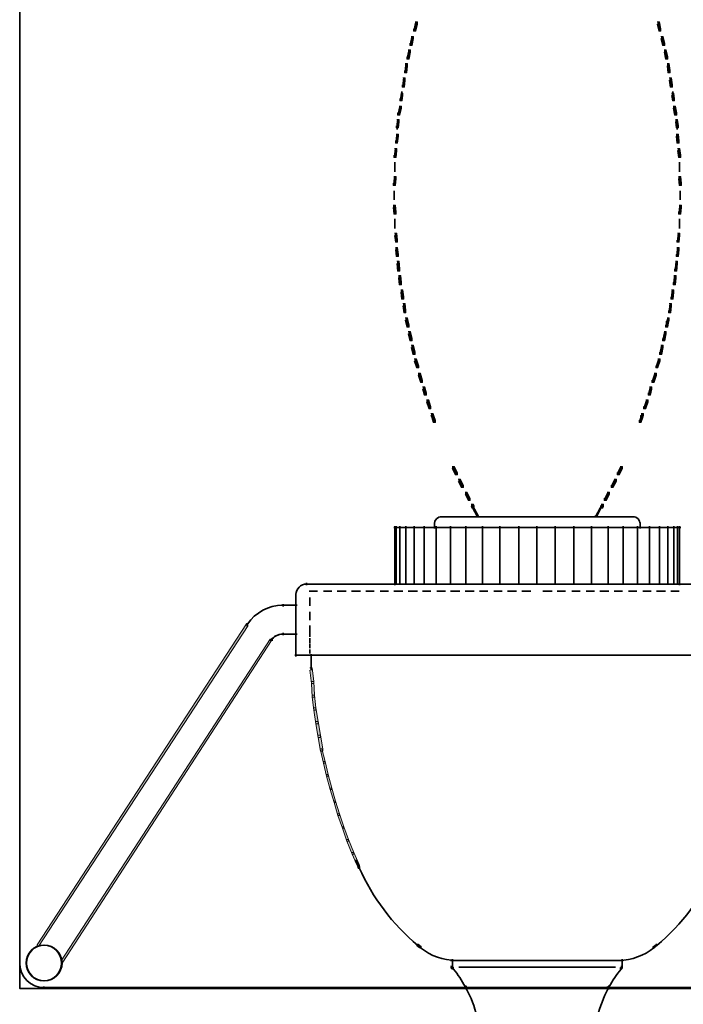
# Model space of a CAD drawing. Units: inches. Extents: x 0.2 to 4.7, y -3.2 to 10.9.
# Drawn here: x 0.2 to 3.1, y 2.4 to 6.6 of the extents above; entities that cross this region are included whole.
import ezdxf

# ---------------------------------------------------------------- set-up
doc = ezdxf.new("R2010")
doc.units = ezdxf.units.IN
doc.header["$MEASUREMENT"] = 0
doc.layers.add('Layer 2', color=7, linetype='Continuous')

# ---------------------------------------------------------------- blocks, each defined once
blk = doc.blocks.new('block 3')
at = {"layer": 'Layer 2', "true_color": 0x3953a4}
h = blk.add_hatch(color=175, dxfattribs=at)
h.dxf.hatch_style = 2
h.paths.add_polyline_path([(1.9321, 6.6359), (1.942, 6.6359), (1.942, 6.6261), (1.9354, 6.5965), (1.9256, 6.5965), (1.9256, 6.6064)])
h = blk.add_hatch(color=175, dxfattribs=at)
h.dxf.hatch_style = 2
h.paths.add_polyline_path([(2.9826, 6.6359), (2.9924, 6.6359), (2.999, 6.6064), (2.999, 6.5965), (2.9892, 6.5965), (2.9826, 6.6261)])
h = blk.add_hatch(color=175, dxfattribs=at)
h.dxf.hatch_style = 2
h.paths.add_polyline_path([(1.9157, 6.5735), (1.9256, 6.5735), (1.9256, 6.5637), (1.919, 6.5341), (1.9092, 6.5341), (1.9092, 6.544)])
h = blk.add_hatch(color=175, dxfattribs=at)
h.dxf.hatch_style = 2
h.paths.add_polyline_path([(2.999, 6.5735), (3.0089, 6.5735), (3.0154, 6.544), (3.0154, 6.5341), (3.0056, 6.5341), (2.999, 6.5637)])
h = blk.add_hatch(color=175, dxfattribs=at)
h.dxf.hatch_style = 2
h.paths.add_polyline_path([(1.9026, 6.5145), (1.9124, 6.5145), (1.9124, 6.5046), (1.9059, 6.4751), (1.896, 6.4751), (1.896, 6.4849)])
h = blk.add_hatch(color=175, dxfattribs=at)
h.dxf.hatch_style = 2
h.paths.add_polyline_path([(3.0121, 6.5145), (3.022, 6.5145), (3.0286, 6.4849), (3.0286, 6.4751), (3.0187, 6.4751), (3.0121, 6.5046)])
h = blk.add_hatch(color=175, dxfattribs=at)
h.dxf.hatch_style = 2
h.paths.add_polyline_path([(1.8894, 6.4554), (1.8993, 6.4554), (1.8993, 6.4455), (1.896, 6.416), (1.8862, 6.416), (1.8862, 6.4258)])
h = blk.add_hatch(color=175, dxfattribs=at)
h.dxf.hatch_style = 2
h.paths.add_polyline_path([(3.0253, 6.4554), (3.0351, 6.4554), (3.0384, 6.4258), (3.0384, 6.416), (3.0286, 6.416), (3.0253, 6.4455)])
h = blk.add_hatch(color=175, dxfattribs=at)
h.dxf.hatch_style = 2
h.paths.add_polyline_path([(1.8796, 6.393), (1.8894, 6.393), (1.8894, 6.3831), (1.8862, 6.3536), (1.8763, 6.3536), (1.8763, 6.3634)])
h = blk.add_hatch(color=175, dxfattribs=at)
h.dxf.hatch_style = 2
h.paths.add_polyline_path([(3.0351, 6.393), (3.0449, 6.393), (3.0483, 6.3634), (3.0483, 6.3536), (3.0384, 6.3536), (3.0351, 6.3831)])
h = blk.add_hatch(color=175, dxfattribs=at)
h.dxf.hatch_style = 2
h.paths.add_polyline_path([(1.8698, 6.3274), (1.8796, 6.3274), (1.8796, 6.3175), (1.8763, 6.2945), (1.8665, 6.2945), (1.8665, 6.3044)])
h = blk.add_hatch(color=175, dxfattribs=at)
h.dxf.hatch_style = 2
h.paths.add_polyline_path([(3.0449, 6.3274), (3.0548, 6.3274), (3.0581, 6.3044), (3.0581, 6.2945), (3.0483, 6.2945), (3.0449, 6.3175)])
h = blk.add_hatch(color=175, dxfattribs=at)
h.dxf.hatch_style = 2
h.paths.add_polyline_path([(1.8632, 6.2715), (1.8731, 6.2715), (1.8731, 6.2617), (1.8665, 6.2321), (1.8566, 6.2321), (1.8566, 6.242)])
h = blk.add_hatch(color=175, dxfattribs=at)
h.dxf.hatch_style = 2
h.paths.add_polyline_path([(3.0515, 6.2715), (3.0614, 6.2715), (3.0679, 6.242), (3.0679, 6.2321), (3.0581, 6.2321), (3.0515, 6.2617)])
h = blk.add_hatch(color=175, dxfattribs=at)
h.dxf.hatch_style = 2
h.paths.add_polyline_path([(1.8534, 6.2124), (1.8632, 6.2124), (1.8632, 6.2026), (1.8599, 6.1763), (1.8501, 6.1763), (1.8501, 6.1862)])
h = blk.add_hatch(color=175, dxfattribs=at)
h.dxf.hatch_style = 2
h.paths.add_polyline_path([(3.0614, 6.2124), (3.0712, 6.2124), (3.0745, 6.1862), (3.0745, 6.1763), (3.0646, 6.1763), (3.0614, 6.2026)])
h = blk.add_hatch(color=175, dxfattribs=at)
h.dxf.hatch_style = 2
h.paths.add_polyline_path([(1.8501, 6.1501), (1.8599, 6.1501), (1.8599, 6.1402), (1.8566, 6.1107), (1.8468, 6.1107), (1.8468, 6.1205)])
h = blk.add_hatch(color=175, dxfattribs=at)
h.dxf.hatch_style = 2
h.paths.add_polyline_path([(3.0646, 6.1501), (3.0745, 6.1501), (3.0778, 6.1205), (3.0778, 6.1107), (3.0679, 6.1107), (3.0646, 6.1402)])
h = blk.add_hatch(color=175, dxfattribs=at)
h.dxf.hatch_style = 2
h.paths.add_polyline_path([(1.8435, 6.0877), (1.8534, 6.0877), (1.8534, 6.0779), (1.8501, 6.0483), (1.8402, 6.0483), (1.8402, 6.0582)])
h = blk.add_hatch(color=175, dxfattribs=at)
h.dxf.hatch_style = 2
h.paths.add_polyline_path([(3.0712, 6.0877), (3.0811, 6.0877), (3.0844, 6.0582), (3.0844, 6.0483), (3.0745, 6.0483), (3.0712, 6.0779)])
h = blk.add_hatch(color=175, dxfattribs=at)
h.dxf.hatch_style = 2
h.paths.add_polyline_path([(1.8402, 5.9662), (1.8501, 5.9662), (1.8501, 5.9564), (1.8468, 5.9269), (1.8369, 5.9269), (1.8369, 5.9367)])
h = blk.add_hatch(color=175, dxfattribs=at)
h.dxf.hatch_style = 2
h.paths.add_polyline_path([(3.0745, 5.9662), (3.0844, 5.9662), (3.0876, 5.9367), (3.0876, 5.9268), (3.0778, 5.9268), (3.0745, 5.9564)])
h = blk.add_hatch(color=175, dxfattribs=at)
h.dxf.hatch_style = 2
h.paths.add_polyline_path([(1.8369, 5.8415), (1.8468, 5.8415), (1.8501, 5.812), (1.8501, 5.8021), (1.8402, 5.8021), (1.8369, 5.8317)])
h = blk.add_hatch(color=175, dxfattribs=at)
h.dxf.hatch_style = 2
h.paths.add_polyline_path([(3.0778, 5.8415), (3.0876, 5.8415), (3.0876, 5.8317), (3.0844, 5.8021), (3.0745, 5.8021), (3.0745, 5.812)])
h = blk.add_hatch(color=175, dxfattribs=at)
h.dxf.hatch_style = 2
h.paths.add_polyline_path([(1.8435, 5.7201), (1.8534, 5.7201), (1.8566, 5.6905), (1.8566, 5.6807), (1.8468, 5.6807), (1.8435, 5.7102)])
h = blk.add_hatch(color=175, dxfattribs=at)
h.dxf.hatch_style = 2
h.paths.add_polyline_path([(3.0712, 5.7201), (3.0811, 5.7201), (3.0811, 5.7102), (3.0778, 5.6806), (3.0679, 5.6806), (3.0679, 5.6905)])
h = blk.add_hatch(color=175, dxfattribs=at)
h.dxf.hatch_style = 2
h.paths.add_polyline_path([(1.8468, 5.6577), (1.8566, 5.6577), (1.8599, 5.6281), (1.8599, 5.6183), (1.8501, 5.6183), (1.8468, 5.6478)])
h = blk.add_hatch(color=175, dxfattribs=at)
h.dxf.hatch_style = 2
h.paths.add_polyline_path([(3.0679, 5.6577), (3.0778, 5.6577), (3.0778, 5.6478), (3.0745, 5.6183), (3.0646, 5.6183), (3.0646, 5.6281)])
h = blk.add_hatch(color=175, dxfattribs=at)
h.dxf.hatch_style = 2
h.paths.add_polyline_path([(1.8534, 5.5986), (1.8632, 5.5986), (1.8665, 5.5657), (1.8665, 5.5559), (1.8566, 5.5559), (1.8534, 5.5887)])
h = blk.add_hatch(color=175, dxfattribs=at)
h.dxf.hatch_style = 2
h.paths.add_polyline_path([(3.0614, 5.5986), (3.0712, 5.5986), (3.0712, 5.5887), (3.0679, 5.5559), (3.0581, 5.5559), (3.0581, 5.5657)])
h = blk.add_hatch(color=175, dxfattribs=at)
h.dxf.hatch_style = 2
h.paths.add_polyline_path([(1.8599, 5.5362), (1.8698, 5.5362), (1.8731, 5.5067), (1.8731, 5.4968), (1.8632, 5.4968), (1.8599, 5.5264)])
h = blk.add_hatch(color=175, dxfattribs=at)
h.dxf.hatch_style = 2
h.paths.add_polyline_path([(3.0548, 5.5362), (3.0646, 5.5362), (3.0646, 5.5264), (3.0614, 5.4968), (3.0515, 5.4968), (3.0515, 5.5067)])
h = blk.add_hatch(color=175, dxfattribs=at)
h.dxf.hatch_style = 2
h.paths.add_polyline_path([(1.8698, 5.4738), (1.8796, 5.4738), (1.8829, 5.4443), (1.8829, 5.4345), (1.8731, 5.4345), (1.8698, 5.464)])
h = blk.add_hatch(color=175, dxfattribs=at)
h.dxf.hatch_style = 2
h.paths.add_polyline_path([(3.0449, 5.4738), (3.0548, 5.4738), (3.0548, 5.464), (3.0515, 5.4344), (3.0417, 5.4344), (3.0417, 5.4443)])
h = blk.add_hatch(color=175, dxfattribs=at)
h.dxf.hatch_style = 2
h.paths.add_polyline_path([(1.8796, 5.4148), (1.8894, 5.4148), (1.8927, 5.3852), (1.8927, 5.3754), (1.8829, 5.3754), (1.8796, 5.4049)])
h = blk.add_hatch(color=175, dxfattribs=at)
h.dxf.hatch_style = 2
h.paths.add_polyline_path([(3.0351, 5.4148), (3.0449, 5.4148), (3.0449, 5.4049), (3.0417, 5.3754), (3.0318, 5.3754), (3.0318, 5.3852)])
h = blk.add_hatch(color=175, dxfattribs=at)
h.dxf.hatch_style = 2
h.paths.add_polyline_path([(1.8894, 5.3524), (1.8993, 5.3524), (1.9026, 5.3393), (1.9026, 5.3294), (1.8927, 5.3294), (1.8894, 5.3425)])
h = blk.add_hatch(color=175, dxfattribs=at)
h.dxf.hatch_style = 2
h.paths.add_polyline_path([(1.8927, 5.3393), (1.9026, 5.3393), (1.9059, 5.3228), (1.9059, 5.313), (1.896, 5.313), (1.8927, 5.3294)])
h = blk.add_hatch(color=175, dxfattribs=at)
h.dxf.hatch_style = 2
h.paths.add_polyline_path([(3.022, 5.3393), (3.0318, 5.3393), (3.0318, 5.3294), (3.0286, 5.313), (3.0187, 5.313), (3.0187, 5.3228)])
h = blk.add_hatch(color=175, dxfattribs=at)
h.dxf.hatch_style = 2
h.paths.add_polyline_path([(3.0253, 5.3524), (3.0351, 5.3524), (3.0351, 5.3425), (3.0318, 5.3294), (3.022, 5.3294), (3.022, 5.3393)])
h = blk.add_hatch(color=175, dxfattribs=at)
h.dxf.hatch_style = 2
h.paths.add_polyline_path([(1.9026, 5.2933), (1.9124, 5.2933), (1.919, 5.2638), (1.919, 5.2539), (1.9092, 5.2539), (1.9026, 5.2835)])
h = blk.add_hatch(color=175, dxfattribs=at)
h.dxf.hatch_style = 2
h.paths.add_polyline_path([(3.0121, 5.2933), (3.022, 5.2933), (3.022, 5.2835), (3.0154, 5.2539), (3.0056, 5.2539), (3.0056, 5.2638)])
h = blk.add_hatch(color=175, dxfattribs=at)
h.dxf.hatch_style = 2
h.paths.add_polyline_path([(1.9157, 5.2342), (1.9256, 5.2342), (1.9321, 5.2047), (1.9321, 5.1948), (1.9223, 5.1948), (1.9157, 5.2244)])
h = blk.add_hatch(color=175, dxfattribs=at)
h.dxf.hatch_style = 2
h.paths.add_polyline_path([(2.999, 5.2342), (3.0089, 5.2342), (3.0089, 5.2244), (3.0023, 5.1948), (2.9924, 5.1948), (2.9924, 5.2047)])
h = blk.add_hatch(color=175, dxfattribs=at)
h.dxf.hatch_style = 2
h.paths.add_polyline_path([(1.9289, 5.1751), (1.9387, 5.1751), (1.9486, 5.1456), (1.9486, 5.1357), (1.9387, 5.1357), (1.9289, 5.1653)])
h = blk.add_hatch(color=175, dxfattribs=at)
h.dxf.hatch_style = 2
h.paths.add_polyline_path([(2.9859, 5.1751), (2.9957, 5.1751), (2.9957, 5.1653), (2.9859, 5.1357), (2.976, 5.1357), (2.976, 5.1456)])
h = blk.add_hatch(color=175, dxfattribs=at)
h.dxf.hatch_style = 2
h.paths.add_polyline_path([(1.9453, 5.1127), (1.9551, 5.1127), (1.965, 5.0832), (1.965, 5.0734), (1.9551, 5.0734), (1.9453, 5.1029)])
h = blk.add_hatch(color=175, dxfattribs=at)
h.dxf.hatch_style = 2
h.paths.add_polyline_path([(2.9695, 5.1127), (2.9793, 5.1127), (2.9793, 5.1029), (2.9695, 5.0734), (2.9596, 5.0734), (2.9596, 5.0832)])
h = blk.add_hatch(color=175, dxfattribs=at)
h.dxf.hatch_style = 2
h.paths.add_polyline_path([(1.965, 5.0537), (1.9748, 5.0537), (1.9814, 5.0274), (1.9814, 5.0176), (1.9715, 5.0176), (1.965, 5.0438)])
h = blk.add_hatch(color=175, dxfattribs=at)
h.dxf.hatch_style = 2
h.paths.add_polyline_path([(2.9498, 5.0537), (2.9596, 5.0537), (2.9596, 5.0438), (2.9531, 5.0176), (2.9432, 5.0176), (2.9432, 5.0274)])
h = blk.add_hatch(color=175, dxfattribs=at)
h.dxf.hatch_style = 2
h.paths.add_polyline_path([(1.9814, 4.9979), (1.9912, 4.9979), (2.0011, 4.9683), (2.0011, 4.9585), (1.9912, 4.9585), (1.9814, 4.988)])
h = blk.add_hatch(color=175, dxfattribs=at)
h.dxf.hatch_style = 2
h.paths.add_polyline_path([(2.9334, 4.9979), (2.9432, 4.9979), (2.9432, 4.988), (2.9334, 4.9585), (2.9235, 4.9585), (2.9235, 4.9683)])
h = blk.add_hatch(color=175, dxfattribs=at)
h.dxf.hatch_style = 2
h.paths.add_polyline_path([(2.0011, 4.9388), (2.0109, 4.9388), (2.0142, 4.9289), (2.0142, 4.9191), (2.0044, 4.9191), (2.0011, 4.9289)])
h = blk.add_hatch(color=175, dxfattribs=at)
h.dxf.hatch_style = 2
h.paths.add_polyline_path([(2.0044, 4.9289), (2.0142, 4.9289), (2.0208, 4.9092), (2.0208, 4.8994), (2.0109, 4.8994), (2.0044, 4.9191)])
h = blk.add_hatch(color=175, dxfattribs=at)
h.dxf.hatch_style = 2
h.paths.add_polyline_path([(2.9104, 4.9289), (2.9202, 4.9289), (2.9202, 4.9191), (2.9137, 4.8994), (2.9038, 4.8994), (2.9038, 4.9092)])
h = blk.add_hatch(color=175, dxfattribs=at)
h.dxf.hatch_style = 2
h.paths.add_polyline_path([(2.9137, 4.9388), (2.9235, 4.9388), (2.9235, 4.9289), (2.9202, 4.9191), (2.9104, 4.9191), (2.9104, 4.9289)])
h = blk.add_hatch(color=175, dxfattribs=at)
h.dxf.hatch_style = 2
h.paths.add_polyline_path([(2.093, 4.709), (2.1028, 4.709), (2.116, 4.6827), (2.116, 4.6729), (2.1061, 4.6729), (2.093, 4.6991)])
h = blk.add_hatch(color=175, dxfattribs=at)
h.dxf.hatch_style = 2
h.paths.add_polyline_path([(2.8217, 4.709), (2.8316, 4.709), (2.8316, 4.6991), (2.8185, 4.6729), (2.8086, 4.6729), (2.8086, 4.6827)])
h = blk.add_hatch(color=175, dxfattribs=at)
h.dxf.hatch_style = 2
h.paths.add_polyline_path([(2.1192, 4.6532), (2.1291, 4.6532), (2.1422, 4.6269), (2.1422, 4.617), (2.1324, 4.617), (2.1192, 4.6433)])
h = blk.add_hatch(color=175, dxfattribs=at)
h.dxf.hatch_style = 2
h.paths.add_polyline_path([(2.7955, 4.6532), (2.8053, 4.6532), (2.8053, 4.6433), (2.7922, 4.617), (2.7823, 4.617), (2.7823, 4.6269)])
h = blk.add_hatch(color=175, dxfattribs=at)
h.dxf.hatch_style = 2
h.paths.add_polyline_path([(2.1488, 4.5974), (2.1587, 4.5974), (2.1718, 4.5711), (2.1718, 4.5613), (2.1619, 4.5613), (2.1488, 4.5875)])
h = blk.add_hatch(color=175, dxfattribs=at)
h.dxf.hatch_style = 2
h.paths.add_polyline_path([(2.7659, 4.5974), (2.7758, 4.5974), (2.7758, 4.5875), (2.7627, 4.5613), (2.7528, 4.5613), (2.7528, 4.5711)])
h = blk.add_hatch(color=175, dxfattribs=at)
h.dxf.hatch_style = 2
h.paths.add_polyline_path([(2.1751, 4.5449), (2.1849, 4.5449), (2.1882, 4.5383), (2.1882, 4.5284), (2.1783, 4.5284), (2.1751, 4.535)])
h = blk.add_hatch(color=175, dxfattribs=at)
h.dxf.hatch_style = 2
h.paths.add_polyline_path([(2.1783, 4.5383), (2.1849, 4.5383), (2.2079, 4.4956), (2.2079, 4.489), (2.2013, 4.489), (2.1783, 4.5317)])
h = blk.add_hatch(color=175, dxfattribs=at)
h.dxf.hatch_style = 2
h.paths.add_polyline_path([(2.7364, 4.5383), (2.743, 4.5383), (2.743, 4.5317), (2.72, 4.489), (2.7134, 4.489), (2.7134, 4.4956)])
h = blk.add_hatch(color=175, dxfattribs=at)
h.dxf.hatch_style = 2
h.paths.add_polyline_path([(2.7397, 4.5449), (2.7495, 4.5449), (2.7495, 4.535), (2.7462, 4.5284), (2.7364, 4.5284), (2.7364, 4.5383)])
at = {"layer": 'Layer 2', "true_color": 0x010101}
h = blk.add_hatch(color=18, dxfattribs=at)
h.dxf.hatch_style = 2
h.paths.add_polyline_path([(1.4759, 3.8358), (1.4857, 3.8358), (1.4923, 3.7767), (1.4923, 3.7669), (1.4824, 3.7669), (1.4759, 3.826)])
h = blk.add_hatch(color=18, dxfattribs=at)
h.dxf.hatch_style = 2
h.paths.add_polyline_path([(1.4824, 3.7767), (1.4923, 3.7767), (1.4955, 3.7176), (1.4955, 3.7078), (1.4857, 3.7078), (1.4824, 3.7669)])
h = blk.add_hatch(color=18, dxfattribs=at)
h.dxf.hatch_style = 2
h.paths.add_polyline_path([(1.4857, 3.7176), (1.4955, 3.7176), (1.5021, 3.6618), (1.5021, 3.652), (1.4923, 3.652), (1.4857, 3.7078)])
h = blk.add_hatch(color=18, dxfattribs=at)
h.dxf.hatch_style = 2
h.paths.add_polyline_path([(1.4923, 3.6618), (1.5021, 3.6618), (1.512, 3.6027), (1.512, 3.5929), (1.5021, 3.5929), (1.4923, 3.652)])
h = blk.add_hatch(color=18, dxfattribs=at)
h.dxf.hatch_style = 2
h.paths.add_polyline_path([(1.5021, 3.6027), (1.512, 3.6027), (1.5218, 3.5436), (1.5218, 3.5338), (1.512, 3.5338), (1.5021, 3.5929)])
h = blk.add_hatch(color=18, dxfattribs=at)
h.dxf.hatch_style = 2
h.paths.add_polyline_path([(1.512, 3.5436), (1.5218, 3.5436), (1.5316, 3.4846), (1.5316, 3.4747), (1.5218, 3.4747), (1.512, 3.5338)])
h = blk.add_hatch(color=18, dxfattribs=at)
h.dxf.hatch_style = 2
h.paths.add_polyline_path([(1.5218, 3.4846), (1.5284, 3.4846), (1.5415, 3.4288), (1.5415, 3.4222), (1.5349, 3.4222), (1.5218, 3.478)])
h = blk.add_hatch(color=18, dxfattribs=at)
h.dxf.hatch_style = 2
h.paths.add_polyline_path([(1.5349, 3.4288), (1.5415, 3.4288), (1.5546, 3.3729), (1.5546, 3.3664), (1.5481, 3.3664), (1.5349, 3.4222)])
h = blk.add_hatch(color=18, dxfattribs=at)
h.dxf.hatch_style = 2
h.paths.add_polyline_path([(1.5481, 3.3729), (1.5546, 3.3729), (1.571, 3.3139), (1.571, 3.3073), (1.5645, 3.3073), (1.5481, 3.3664)])
h = blk.add_hatch(color=18, dxfattribs=at)
h.dxf.hatch_style = 2
h.paths.add_polyline_path([(1.5645, 3.3139), (1.571, 3.3139), (1.5875, 3.258), (1.5875, 3.2515), (1.5809, 3.2515), (1.5645, 3.3073)])
h = blk.add_hatch(color=18, dxfattribs=at)
h.dxf.hatch_style = 2
h.paths.add_polyline_path([(1.5809, 3.258), (1.5875, 3.258), (1.6039, 3.2023), (1.6039, 3.1957), (1.5973, 3.1957), (1.5809, 3.2515)])
h = blk.add_hatch(color=18, dxfattribs=at)
h.dxf.hatch_style = 2
h.paths.add_polyline_path([(1.5973, 3.2023), (1.6039, 3.2023), (1.6236, 3.1464), (1.6236, 3.1399), (1.617, 3.1399), (1.5973, 3.1957)])
h = blk.add_hatch(color=18, dxfattribs=at)
h.dxf.hatch_style = 2
h.paths.add_polyline_path([(1.617, 3.1464), (1.6236, 3.1464), (1.6433, 3.0906), (1.6433, 3.0841), (1.6367, 3.0841), (1.617, 3.1399)])
h = blk.add_hatch(color=18, dxfattribs=at)
h.dxf.hatch_style = 2
h.paths.add_polyline_path([(1.6367, 3.0906), (1.6433, 3.0906), (1.6662, 3.0348), (1.6662, 3.0283), (1.6597, 3.0283), (1.6367, 3.0841)])
h = blk.add_hatch(color=18, dxfattribs=at)
h.dxf.hatch_style = 2
h.paths.add_polyline_path([(1.6597, 3.0348), (1.6662, 3.0348), (1.6892, 2.9823), (1.6892, 2.9757), (1.6827, 2.9757), (1.6597, 3.0283)])
h = blk.add_hatch(color=18, dxfattribs=at)
h.dxf.hatch_style = 2
h.paths.add_polyline_path([(1.6728, 3.002), (1.6794, 3.002), (1.6892, 2.9823), (1.6892, 2.9757), (1.6827, 2.9757), (1.6728, 2.9954)])
h = blk.add_hatch(color=18, dxfattribs=at)
h.dxf.hatch_style = 2
h.paths.add_polyline_path([(1.6827, 2.9823), (1.6892, 2.9823), (1.6925, 2.9725), (1.6925, 2.9659), (1.6859, 2.9659), (1.6827, 2.9757)])
h = blk.add_hatch(color=18, dxfattribs=at)
h.dxf.hatch_style = 2
h.paths.add_polyline_path([(1.9387, 2.6376), (1.9453, 2.6376), (1.9584, 2.6278), (1.9584, 2.6212), (1.9518, 2.6212), (1.9387, 2.6311)])
h = blk.add_hatch(color=18, dxfattribs=at)
h.dxf.hatch_style = 2
h.paths.add_polyline_path([(2.976, 2.6376), (2.9826, 2.6376), (2.9826, 2.6311), (2.9695, 2.6212), (2.9629, 2.6212), (2.9629, 2.6278)])
h = blk.add_hatch(color=18, dxfattribs=at)
h.dxf.hatch_style = 2
h.paths.add_polyline_path([(2.0864, 2.5424), (2.093, 2.5424), (2.0995, 2.5359), (2.0995, 2.5293), (2.093, 2.5293), (2.0864, 2.5359)])
h = blk.add_hatch(color=18, dxfattribs=at)
h.dxf.hatch_style = 2
h.paths.add_polyline_path([(2.825, 2.5424), (2.8316, 2.5424), (2.8316, 2.5359), (2.8283, 2.5293), (2.8217, 2.5293), (2.8217, 2.5359)])
h = blk.add_hatch(color=18, dxfattribs=at)
h.dxf.hatch_style = 2
h.paths.add_polyline_path([(2.1455, 2.4571), (2.1521, 2.4571), (2.1554, 2.4538), (2.1554, 2.4472), (2.1488, 2.4472), (2.1455, 2.4505)])
h = blk.add_hatch(color=18, dxfattribs=at)
h.dxf.hatch_style = 2
h.paths.add_polyline_path([(2.7692, 2.4571), (2.7758, 2.4571), (2.7758, 2.4505), (2.7725, 2.4472), (2.7659, 2.4472), (2.7659, 2.4538)])
at = {"layer": 'Layer 2', "color": 250, "lineweight": 35, "true_color": 0x231f20}
blk.add_lwpolyline([(4.7169, 2.4456), (0.2169, 2.4456), (0.2169, 10.8848), (4.7169, 10.8848), (4.7169, 2.4456)], dxfattribs=at)
at = {"layer": 'Layer 2', "color": 18, "lineweight": 35, "true_color": 0x010101}
for points in [[(0.2169, 10.7786), (0.2169, 2.549)], [(2.0405, 4.4907), (2.4672, 4.4907)], [(2.4574, 4.4907), (2.8841, 4.4907)], [(1.8402, 4.4447), (2.4672, 4.4447)], [(1.8451, 4.4496), (1.8451, 4.1936)], [(2.0158, 4.4661), (2.0158, 4.4398)], [(2.0158, 4.4661), (2.0158, 4.4562)], [(2.4574, 4.4447), (3.0844, 4.4447)], [(2.9087, 4.4661), (2.9087, 4.4398)], [(2.9087, 4.4661), (2.9087, 4.4562)], [(3.0794, 4.4496), (3.0794, 4.1936)], [(1.4561, 4.1985), (2.4672, 4.1985)], [(1.4611, 4.2035), (1.4611, 4.1936)], [(1.8402, 4.1985), (2.4672, 4.1985)], [(2.4574, 4.1985), (3.0844, 4.1985)], [(2.4574, 4.1985), (3.4684, 4.1985)], [(1.4151, 4.1575), (1.4151, 3.885)], [(1.4151, 4.1575), (1.4151, 4.1477)], [(1.3544, 4.1066), (1.4201, 4.1066)], [(1.3593, 4.1116), (1.3593, 4.1017)], [(1.3544, 3.9819), (1.4201, 3.9819)], [(1.3593, 3.9868), (1.3593, 3.9769)], [(1.3019, 3.9556), (1.315, 3.9556)], [(1.4102, 3.89), (2.4672, 3.89)], [(1.4808, 3.8949), (1.4808, 3.826)], [(2.4574, 3.89), (3.5144, 3.89)], [(1.9567, 2.6278), (1.9567, 2.6179)], [(2.9678, 2.6278), (2.9678, 2.6179)], [(2.0864, 2.5671), (2.4672, 2.5671)], [(2.0946, 2.572), (2.0946, 2.5326)], [(2.1061, 2.5671), (2.4672, 2.5671)], [(2.4574, 2.567), (2.8349, 2.567)], [(2.4574, 2.567), (2.8184, 2.567)], [(2.8086, 2.567), (2.8217, 2.567)], [(2.8299, 2.572), (2.8299, 2.5326)], [(0.2169, 2.5588), (0.2169, 2.549)], [(0.3171, 2.4489), (2.4672, 2.4489)], [(0.322, 2.4538), (0.322, 2.4439)], [(2.1537, 2.4538), (2.1537, 2.4406)], [(2.4574, 2.4489), (4.6075, 2.4489)], [(2.7709, 2.4538), (2.7709, 2.4406)]]:
    blk.add_lwpolyline(points, dxfattribs=at)
at = {"layer": 'Layer 2', "lineweight": 0}
for points in [[(1.9321, 6.6359), (1.942, 6.6359), (1.942, 6.6261), (1.9354, 6.5965), (1.9256, 6.5965), (1.9256, 6.6064)], [(2.9826, 6.6359), (2.9924, 6.6359), (2.999, 6.6064), (2.999, 6.5965), (2.9892, 6.5965), (2.9826, 6.6261)], [(1.9157, 6.5735), (1.9256, 6.5735), (1.9256, 6.5637), (1.919, 6.5341), (1.9092, 6.5341), (1.9092, 6.544)], [(2.999, 6.5735), (3.0089, 6.5735), (3.0154, 6.544), (3.0154, 6.5341), (3.0056, 6.5341), (2.999, 6.5637)], [(1.9026, 6.5145), (1.9124, 6.5145), (1.9124, 6.5046), (1.9059, 6.4751), (1.896, 6.4751), (1.896, 6.4849)], [(3.0121, 6.5145), (3.022, 6.5145), (3.0286, 6.4849), (3.0286, 6.4751), (3.0187, 6.4751), (3.0121, 6.5046)], [(1.8894, 6.4554), (1.8993, 6.4554), (1.8993, 6.4455), (1.896, 6.416), (1.8862, 6.416), (1.8862, 6.4258)], [(3.0253, 6.4554), (3.0351, 6.4554), (3.0384, 6.4258), (3.0384, 6.416), (3.0286, 6.416), (3.0253, 6.4455)], [(1.8796, 6.393), (1.8894, 6.393), (1.8894, 6.3831), (1.8862, 6.3536), (1.8763, 6.3536), (1.8763, 6.3634)], [(3.0351, 6.393), (3.0449, 6.393), (3.0483, 6.3634), (3.0483, 6.3536), (3.0384, 6.3536), (3.0351, 6.3831)], [(1.8698, 6.3274), (1.8796, 6.3274), (1.8796, 6.3175), (1.8763, 6.2945), (1.8665, 6.2945), (1.8665, 6.3044)], [(3.0449, 6.3274), (3.0548, 6.3274), (3.0581, 6.3044), (3.0581, 6.2945), (3.0483, 6.2945), (3.0449, 6.3175)], [(1.8632, 6.2715), (1.8731, 6.2715), (1.8731, 6.2617), (1.8665, 6.2321), (1.8566, 6.2321), (1.8566, 6.242)], [(3.0515, 6.2715), (3.0614, 6.2715), (3.0679, 6.242), (3.0679, 6.2321), (3.0581, 6.2321), (3.0515, 6.2617)], [(1.8534, 6.2124), (1.8632, 6.2124), (1.8632, 6.2026), (1.8599, 6.1763), (1.8501, 6.1763), (1.8501, 6.1862)], [(3.0614, 6.2124), (3.0712, 6.2124), (3.0745, 6.1862), (3.0745, 6.1763), (3.0646, 6.1763), (3.0614, 6.2026)], [(1.8501, 6.1501), (1.8599, 6.1501), (1.8599, 6.1402), (1.8566, 6.1107), (1.8468, 6.1107), (1.8468, 6.1205)], [(3.0646, 6.1501), (3.0745, 6.1501), (3.0778, 6.1205), (3.0778, 6.1107), (3.0679, 6.1107), (3.0646, 6.1402)], [(1.8435, 6.0877), (1.8534, 6.0877), (1.8534, 6.0779), (1.8501, 6.0483), (1.8402, 6.0483), (1.8402, 6.0582)], [(3.0712, 6.0877), (3.0811, 6.0877), (3.0844, 6.0582), (3.0844, 6.0483), (3.0745, 6.0483), (3.0712, 6.0779)], [(1.8402, 5.9662), (1.8501, 5.9662), (1.8501, 5.9564), (1.8468, 5.9269), (1.8369, 5.9269), (1.8369, 5.9367)], [(3.0745, 5.9662), (3.0844, 5.9662), (3.0876, 5.9367), (3.0876, 5.9268), (3.0778, 5.9268), (3.0745, 5.9564)], [(1.8369, 5.8415), (1.8468, 5.8415), (1.8501, 5.812), (1.8501, 5.8021), (1.8402, 5.8021), (1.8369, 5.8317)], [(3.0778, 5.8415), (3.0876, 5.8415), (3.0876, 5.8317), (3.0844, 5.8021), (3.0745, 5.8021), (3.0745, 5.812)], [(1.8435, 5.7201), (1.8534, 5.7201), (1.8566, 5.6905), (1.8566, 5.6807), (1.8468, 5.6807), (1.8435, 5.7102)], [(3.0712, 5.7201), (3.0811, 5.7201), (3.0811, 5.7102), (3.0778, 5.6806), (3.0679, 5.6806), (3.0679, 5.6905)], [(1.8468, 5.6577), (1.8566, 5.6577), (1.8599, 5.6281), (1.8599, 5.6183), (1.8501, 5.6183), (1.8468, 5.6478)], [(3.0679, 5.6577), (3.0778, 5.6577), (3.0778, 5.6478), (3.0745, 5.6183), (3.0646, 5.6183), (3.0646, 5.6281)], [(1.8534, 5.5986), (1.8632, 5.5986), (1.8665, 5.5657), (1.8665, 5.5559), (1.8566, 5.5559), (1.8534, 5.5887)], [(3.0614, 5.5986), (3.0712, 5.5986), (3.0712, 5.5887), (3.0679, 5.5559), (3.0581, 5.5559), (3.0581, 5.5657)], [(1.8599, 5.5362), (1.8698, 5.5362), (1.8731, 5.5067), (1.8731, 5.4968), (1.8632, 5.4968), (1.8599, 5.5264)], [(3.0548, 5.5362), (3.0646, 5.5362), (3.0646, 5.5264), (3.0614, 5.4968), (3.0515, 5.4968), (3.0515, 5.5067)], [(1.8698, 5.4738), (1.8796, 5.4738), (1.8829, 5.4443), (1.8829, 5.4345), (1.8731, 5.4345), (1.8698, 5.464)], [(3.0449, 5.4738), (3.0548, 5.4738), (3.0548, 5.464), (3.0515, 5.4344), (3.0417, 5.4344), (3.0417, 5.4443)], [(1.8796, 5.4148), (1.8894, 5.4148), (1.8927, 5.3852), (1.8927, 5.3754), (1.8829, 5.3754), (1.8796, 5.4049)], [(3.0351, 5.4148), (3.0449, 5.4148), (3.0449, 5.4049), (3.0417, 5.3754), (3.0318, 5.3754), (3.0318, 5.3852)], [(1.8894, 5.3524), (1.8993, 5.3524), (1.9026, 5.3393), (1.9026, 5.3294), (1.8927, 5.3294), (1.8894, 5.3425)], [(1.8927, 5.3393), (1.9026, 5.3393), (1.9059, 5.3228), (1.9059, 5.313), (1.896, 5.313), (1.8927, 5.3294)], [(3.022, 5.3393), (3.0318, 5.3393), (3.0318, 5.3294), (3.0286, 5.313), (3.0187, 5.313), (3.0187, 5.3228)], [(3.0253, 5.3524), (3.0351, 5.3524), (3.0351, 5.3425), (3.0318, 5.3294), (3.022, 5.3294), (3.022, 5.3393)], [(1.9026, 5.2933), (1.9124, 5.2933), (1.919, 5.2638), (1.919, 5.2539), (1.9092, 5.2539), (1.9026, 5.2835)], [(3.0121, 5.2933), (3.022, 5.2933), (3.022, 5.2835), (3.0154, 5.2539), (3.0056, 5.2539), (3.0056, 5.2638)], [(1.9157, 5.2342), (1.9256, 5.2342), (1.9321, 5.2047), (1.9321, 5.1948), (1.9223, 5.1948), (1.9157, 5.2244)], [(2.999, 5.2342), (3.0089, 5.2342), (3.0089, 5.2244), (3.0023, 5.1948), (2.9924, 5.1948), (2.9924, 5.2047)], [(1.9289, 5.1751), (1.9387, 5.1751), (1.9486, 5.1456), (1.9486, 5.1357), (1.9387, 5.1357), (1.9289, 5.1653)], [(2.9859, 5.1751), (2.9957, 5.1751), (2.9957, 5.1653), (2.9859, 5.1357), (2.976, 5.1357), (2.976, 5.1456)], [(1.9453, 5.1127), (1.9551, 5.1127), (1.965, 5.0832), (1.965, 5.0734), (1.9551, 5.0734), (1.9453, 5.1029)], [(2.9695, 5.1127), (2.9793, 5.1127), (2.9793, 5.1029), (2.9695, 5.0734), (2.9596, 5.0734), (2.9596, 5.0832)], [(1.965, 5.0537), (1.9748, 5.0537), (1.9814, 5.0274), (1.9814, 5.0176), (1.9715, 5.0176), (1.965, 5.0438)], [(2.9498, 5.0537), (2.9596, 5.0537), (2.9596, 5.0438), (2.9531, 5.0176), (2.9432, 5.0176), (2.9432, 5.0274)], [(1.9814, 4.9979), (1.9912, 4.9979), (2.0011, 4.9683), (2.0011, 4.9585), (1.9912, 4.9585), (1.9814, 4.988)], [(2.9334, 4.9979), (2.9432, 4.9979), (2.9432, 4.988), (2.9334, 4.9585), (2.9235, 4.9585), (2.9235, 4.9683)], [(2.0011, 4.9388), (2.0109, 4.9388), (2.0142, 4.9289), (2.0142, 4.9191), (2.0044, 4.9191), (2.0011, 4.9289)], [(2.0044, 4.9289), (2.0142, 4.9289), (2.0208, 4.9092), (2.0208, 4.8994), (2.0109, 4.8994), (2.0044, 4.9191)], [(2.9104, 4.9289), (2.9202, 4.9289), (2.9202, 4.9191), (2.9137, 4.8994), (2.9038, 4.8994), (2.9038, 4.9092)], [(2.9137, 4.9388), (2.9235, 4.9388), (2.9235, 4.9289), (2.9202, 4.9191), (2.9104, 4.9191), (2.9104, 4.9289)], [(2.093, 4.709), (2.1028, 4.709), (2.116, 4.6827), (2.116, 4.6729), (2.1061, 4.6729), (2.093, 4.6991)], [(2.8217, 4.709), (2.8316, 4.709), (2.8316, 4.6991), (2.8185, 4.6729), (2.8086, 4.6729), (2.8086, 4.6827)], [(2.1192, 4.6532), (2.1291, 4.6532), (2.1422, 4.6269), (2.1422, 4.617), (2.1324, 4.617), (2.1192, 4.6433)], [(2.7955, 4.6532), (2.8053, 4.6532), (2.8053, 4.6433), (2.7922, 4.617), (2.7823, 4.617), (2.7823, 4.6269)], [(2.1488, 4.5974), (2.1587, 4.5974), (2.1718, 4.5711), (2.1718, 4.5613), (2.1619, 4.5613), (2.1488, 4.5875)], [(2.7659, 4.5974), (2.7758, 4.5974), (2.7758, 4.5875), (2.7627, 4.5613), (2.7528, 4.5613), (2.7528, 4.5711)], [(2.1751, 4.5449), (2.1849, 4.5449), (2.1882, 4.5383), (2.1882, 4.5284), (2.1783, 4.5284), (2.1751, 4.535)], [(2.1783, 4.5383), (2.1849, 4.5383), (2.2079, 4.4956), (2.2079, 4.489), (2.2013, 4.489), (2.1783, 4.5317)], [(2.7364, 4.5383), (2.743, 4.5383), (2.743, 4.5317), (2.72, 4.489), (2.7134, 4.489), (2.7134, 4.4956)], [(2.7397, 4.5449), (2.7495, 4.5449), (2.7495, 4.535), (2.7462, 4.5284), (2.7364, 4.5284), (2.7364, 4.5383)], [(1.4759, 3.8358), (1.4857, 3.8358), (1.4923, 3.7767), (1.4923, 3.7669), (1.4824, 3.7669), (1.4759, 3.826)], [(1.4824, 3.7767), (1.4923, 3.7767), (1.4955, 3.7176), (1.4955, 3.7078), (1.4857, 3.7078), (1.4824, 3.7669)], [(1.4857, 3.7176), (1.4955, 3.7176), (1.5021, 3.6618), (1.5021, 3.652), (1.4923, 3.652), (1.4857, 3.7078)], [(1.4923, 3.6618), (1.5021, 3.6618), (1.512, 3.6027), (1.512, 3.5929), (1.5021, 3.5929), (1.4923, 3.652)], [(1.5021, 3.6027), (1.512, 3.6027), (1.5218, 3.5436), (1.5218, 3.5338), (1.512, 3.5338), (1.5021, 3.5929)], [(1.512, 3.5436), (1.5218, 3.5436), (1.5316, 3.4846), (1.5316, 3.4747), (1.5218, 3.4747), (1.512, 3.5338)], [(1.5218, 3.4846), (1.5284, 3.4846), (1.5415, 3.4288), (1.5415, 3.4222), (1.5349, 3.4222), (1.5218, 3.478)], [(1.5349, 3.4288), (1.5415, 3.4288), (1.5546, 3.3729), (1.5546, 3.3664), (1.5481, 3.3664), (1.5349, 3.4222)], [(1.5481, 3.3729), (1.5546, 3.3729), (1.571, 3.3139), (1.571, 3.3073), (1.5645, 3.3073), (1.5481, 3.3664)], [(1.5645, 3.3139), (1.571, 3.3139), (1.5875, 3.258), (1.5875, 3.2515), (1.5809, 3.2515), (1.5645, 3.3073)], [(1.5809, 3.258), (1.5875, 3.258), (1.6039, 3.2023), (1.6039, 3.1957), (1.5973, 3.1957), (1.5809, 3.2515)], [(1.5973, 3.2023), (1.6039, 3.2023), (1.6236, 3.1464), (1.6236, 3.1399), (1.617, 3.1399), (1.5973, 3.1957)], [(1.617, 3.1464), (1.6236, 3.1464), (1.6433, 3.0906), (1.6433, 3.0841), (1.6367, 3.0841), (1.617, 3.1399)], [(1.6367, 3.0906), (1.6433, 3.0906), (1.6662, 3.0348), (1.6662, 3.0283), (1.6597, 3.0283), (1.6367, 3.0841)], [(1.6597, 3.0348), (1.6662, 3.0348), (1.6892, 2.9823), (1.6892, 2.9757), (1.6827, 2.9757), (1.6597, 3.0283)], [(1.6728, 3.002), (1.6794, 3.002), (1.6892, 2.9823), (1.6892, 2.9757), (1.6827, 2.9757), (1.6728, 2.9954)], [(1.6827, 2.9823), (1.6892, 2.9823), (1.6925, 2.9725), (1.6925, 2.9659), (1.6859, 2.9659), (1.6827, 2.9757)], [(1.9387, 2.6376), (1.9453, 2.6376), (1.9584, 2.6278), (1.9584, 2.6212), (1.9518, 2.6212), (1.9387, 2.6311)], [(2.976, 2.6376), (2.9826, 2.6376), (2.9826, 2.6311), (2.9695, 2.6212), (2.9629, 2.6212), (2.9629, 2.6278)], [(2.0864, 2.5424), (2.093, 2.5424), (2.0995, 2.5359), (2.0995, 2.5293), (2.093, 2.5293), (2.0864, 2.5359)], [(2.825, 2.5424), (2.8316, 2.5424), (2.8316, 2.5359), (2.8283, 2.5293), (2.8217, 2.5293), (2.8217, 2.5359)], [(2.1455, 2.4571), (2.1521, 2.4571), (2.1554, 2.4538), (2.1554, 2.4472), (2.1488, 2.4472), (2.1455, 2.4505)], [(2.7692, 2.4571), (2.7758, 2.4571), (2.7758, 2.4505), (2.7725, 2.4472), (2.7659, 2.4472), (2.7659, 2.4538)]]:
    blk.add_lwpolyline(points, dxfattribs=at)
at = {"layer": 'Layer 2', "color": 175, "lineweight": 35, "true_color": 0x3953a4}
for points in [[(1.9305, 6.6064), (1.9305, 6.5965)], [(2.9941, 6.6064), (2.9941, 6.5965)], [(1.8747, 6.3339), (1.8747, 6.3175)], [(3.0499, 6.3339), (3.0499, 6.3175)], [(1.855, 6.1862), (1.855, 6.1698)], [(3.0696, 6.1862), (3.0696, 6.1698)], [(1.8451, 6.0286), (1.8451, 5.9859)], [(3.0794, 6.0286), (3.0794, 5.9859)], [(1.8419, 5.9039), (1.8419, 5.894)], [(1.8419, 5.9039), (1.8419, 5.8645)], [(3.0827, 5.9039), (3.0827, 5.894)], [(3.0827, 5.9039), (3.0827, 5.8645)], [(1.8451, 5.7824), (1.8451, 5.7529)], [(3.0794, 5.7824), (3.0794, 5.7529)], [(1.8451, 5.7627), (1.8451, 5.7397)], [(3.0794, 5.7627), (3.0794, 5.7397)], [(2.2013, 4.4907), (2.221, 4.4907)], [(2.2407, 4.4907), (2.2834, 4.4907)], [(2.3031, 4.4907), (2.3425, 4.4907)], [(2.3655, 4.4907), (2.4048, 4.4907)], [(2.4278, 4.4907), (2.4672, 4.4907)], [(2.4574, 4.4907), (2.4968, 4.4907)], [(2.5197, 4.4907), (2.5591, 4.4907)], [(2.5788, 4.4907), (2.6215, 4.4907)], [(2.6412, 4.4907), (2.6839, 4.4907)], [(2.7036, 4.4907), (2.7233, 4.4907)], [(1.8501, 4.4496), (1.8501, 4.1969)], [(1.8665, 4.4496), (1.8665, 4.1969)], [(1.8927, 4.4496), (1.8927, 4.1969)], [(1.9289, 4.4496), (1.9289, 4.1969)], [(1.9715, 4.4496), (1.9715, 4.1969)], [(2.0241, 4.4496), (2.0241, 4.1969)], [(2.0864, 4.4496), (2.0864, 4.1969)], [(2.1521, 4.4496), (2.1521, 4.1969)], [(2.2243, 4.4496), (2.2243, 4.1969)], [(2.2998, 4.4496), (2.2998, 4.1969)], [(2.3819, 4.4496), (2.3819, 4.1969)], [(2.4606, 4.4496), (2.4606, 4.1969)], [(2.4606, 4.4496), (2.4606, 4.1969)], [(2.5394, 4.4496), (2.5394, 4.1969)], [(2.6215, 4.4496), (2.6215, 4.1969)], [(2.697, 4.4496), (2.697, 4.1969)], [(2.7692, 4.4496), (2.7692, 4.1969)], [(2.8349, 4.4496), (2.8349, 4.1969)], [(2.8972, 4.4496), (2.8972, 4.1969)], [(2.9498, 4.4496), (2.9498, 4.1969)], [(2.9924, 4.4496), (2.9924, 4.1969)], [(3.0286, 4.4496), (3.0286, 4.1969)], [(3.0548, 4.4496), (3.0548, 4.1969)], [(3.0712, 4.4496), (3.0712, 4.1969)], [(2.1225, 2.5375), (2.4639, 2.5375)], [(2.4606, 2.5375), (2.802, 2.5375)]]:
    blk.add_lwpolyline(points, dxfattribs=at)
at = {"layer": 'Layer 2', "color": 133, "lineweight": 35, "true_color": 0x6fccdd}
for points in [[(1.4726, 4.1673), (1.5087, 4.1673)], [(1.4759, 4.1411), (1.4759, 4.105)], [(1.5349, 4.1673), (1.571, 4.1673)], [(1.594, 4.1673), (1.6334, 4.1673)], [(1.6564, 4.1673), (1.6958, 4.1673)], [(1.7188, 4.1673), (1.7549, 4.1673)], [(1.7811, 4.1673), (1.8172, 4.1673)], [(1.8402, 4.1673), (1.8796, 4.1673)], [(1.9026, 4.1673), (1.942, 4.1673)], [(1.965, 4.1673), (2.0011, 4.1673)], [(2.0273, 4.1673), (2.0635, 4.1673)], [(2.0864, 4.1673), (2.1258, 4.1673)], [(2.1488, 4.1673), (2.1882, 4.1673)], [(2.2112, 4.1673), (2.2473, 4.1673)], [(2.2735, 4.1673), (2.3096, 4.1673)], [(2.3326, 4.1673), (2.372, 4.1673)], [(2.395, 4.1673), (2.4344, 4.1673)], [(2.4869, 4.1673), (2.5263, 4.1673)], [(2.5493, 4.1673), (2.5854, 4.1673)], [(2.6116, 4.1673), (2.6478, 4.1673)], [(2.674, 4.1673), (2.7101, 4.1673)], [(2.7331, 4.1673), (2.7725, 4.1673)], [(2.7955, 4.1673), (2.8316, 4.1673)], [(2.8578, 4.1673), (2.894, 4.1673)], [(2.9202, 4.1673), (2.9563, 4.1673)], [(2.9793, 4.1673), (3.0187, 4.1673)], [(3.0417, 4.1673), (3.0778, 4.1673)], [(1.4759, 4.0787), (1.4759, 4.0426)], [(1.4759, 4.0196), (1.4759, 3.9802)], [(1.4759, 3.9868), (1.4759, 3.9704)], [(1.4759, 3.9638), (1.4759, 3.9441)], [(1.4759, 3.9408), (1.4759, 3.9212)], [(1.4759, 3.9146), (1.4759, 3.8981)]]:
    blk.add_lwpolyline(points, dxfattribs=at)
at = {"layer": 'Layer 2', "color": 18, "lineweight": 35, "true_color": 0x010101}
for points, knots in [([(2.0158, 4.4595), (2.0158, 4.4767), (2.0298, 4.4907), (2.047, 4.4907), (2.047, 4.4907), (2.047, 4.4907), (2.047, 4.4907)], [0, 0, 0, 0, 1, 1, 1, 2, 2, 2, 2]), ([(2.8775, 4.4907), (2.8948, 4.4907), (2.9087, 4.4767), (2.9087, 4.4595), (2.9087, 4.4595), (2.9087, 4.4595), (2.9087, 4.4595)], [0, 0, 0, 0, 1, 1, 1, 2, 2, 2, 2]), ([(0.3236, 2.6327), (0.3662, 2.6327), (0.4008, 2.5981), (0.4008, 2.5556), (0.4008, 2.5129), (0.3662, 2.4784), (0.3236, 2.4784), (0.281, 2.4784), (0.2465, 2.5129), (0.2465, 2.5556), (0.2465, 2.5981), (0.281, 2.6327), (0.3236, 2.6327), (0.3236, 2.6327), (0.3236, 2.6327), (0.3236, 2.6327)], [0, 0, 0, 0, 1, 1, 1, 2, 2, 2, 3, 3, 3, 4, 4, 4, 5, 5, 5, 5]), ([(0.3236, 2.4489), (0.2647, 2.4489), (0.2169, 2.4966), (0.2169, 2.5556), (0.2169, 2.5556), (0.2169, 2.5556), (0.2169, 2.5556)], [0, 0, 0, 0, 1, 1, 1, 2, 2, 2, 2])]:
    blk.add_open_spline(points, degree=3, knots=knots, dxfattribs=at)
for points in [[(1.4151, 4.1534), (1.4156, 4.1784), (1.436, 4.1985), (1.4611, 4.1985)], [(1.3076, 3.9551), (1.3192, 3.9718), (1.3386, 3.9819), (1.3593, 3.9819)], [(1.9436, 2.632), (1.8345, 2.7235), (1.7477, 2.8387), (1.6898, 2.9688)], [(3.2348, 2.9688), (3.1768, 2.8387), (3.0901, 2.7235), (2.981, 2.632)], [(2.111, 2.5671), (2.0546, 2.5671), (1.9999, 2.5864), (1.9561, 2.6219)], [(2.9685, 2.6219), (2.9258, 2.5873), (2.8728, 2.5681), (2.8178, 2.5671)], [(2.0987, 2.5293), (2.118, 2.5055), (2.1352, 2.48), (2.15, 2.4532)], [(2.7745, 2.4532), (2.7894, 2.48), (2.8066, 2.5055), (2.8259, 2.5293)], [(2.1544, 2.4451), (2.1949, 2.3689), (2.2161, 2.284), (2.2161, 2.1977)], [(2.7085, 2.1977), (2.7085, 2.284), (2.7296, 2.3689), (2.7702, 2.4451)]]:
    blk.add_open_spline(points, degree=3, dxfattribs=at)
blk = doc.blocks.new('block 2')
at = {"layer": 'Layer 2', "true_color": 0x010101}
h = blk.add_hatch(color=18, dxfattribs=at)
h.dxf.hatch_style = 2
h.paths.add_polyline_path([(1.2082, 4.0262), (1.2016, 4.0262), (0.2923, 2.6344), (0.2923, 2.6278), (0.2989, 2.6278), (1.2082, 4.0196)])
h = blk.add_hatch(color=18, dxfattribs=at)
h.dxf.hatch_style = 2
h.paths.add_polyline_path([(1.31, 3.9605), (1.3034, 3.9605), (0.3974, 2.5654), (0.3974, 2.5588), (0.404, 2.5588), (1.31, 3.954)])
at = {"layer": 'Layer 2', "color": 18, "lineweight": 35, "true_color": 0x010101}
for points in [[(1.4183, 4.1066), (1.3527, 4.1066)], [(1.2033, 4.0295), (1.2033, 4.0163)], [(1.4183, 3.9819), (1.3527, 3.9819)], [(1.3133, 3.9556), (1.3001, 3.9556)]]:
    blk.add_lwpolyline(points, dxfattribs=at)
at = {"layer": 'Layer 2', "lineweight": 0}
for points in [[(1.2082, 4.0262), (1.2016, 4.0262), (0.2923, 2.6344), (0.2923, 2.6278), (0.2989, 2.6278), (1.2082, 4.0196)], [(1.31, 3.9605), (1.3034, 3.9605), (0.3974, 2.5654), (0.3974, 2.5588), (0.404, 2.5588), (1.31, 3.954)]]:
    blk.add_lwpolyline(points, dxfattribs=at)
at = {"layer": 'Layer 2', "color": 18, "lineweight": 35, "true_color": 0x010101}
for points in [[(1.3576, 4.1066), (1.2965, 4.1066), (1.2393, 4.076), (1.2052, 4.0249)], [(1.3576, 3.9819), (1.3368, 3.9819), (1.3174, 3.9718), (1.3059, 3.9551)]]:
    blk.add_open_spline(points, degree=3, dxfattribs=at)
blk.add_open_spline([(0.3219, 2.6327), (0.2793, 2.6327), (0.2448, 2.5981), (0.2448, 2.5556), (0.2448, 2.5129), (0.2793, 2.4784), (0.3219, 2.4784), (0.3645, 2.4784), (0.399, 2.5129), (0.399, 2.5556), (0.399, 2.5981), (0.3645, 2.6327), (0.3219, 2.6327), (0.3219, 2.6327), (0.3219, 2.6327), (0.3219, 2.6327)], degree=3, knots=[0, 0, 0, 0, 1, 1, 1, 2, 2, 2, 3, 3, 3, 4, 4, 4, 5, 5, 5, 5], dxfattribs=at)
at = {"layer": 'Layer 2'}
blk.add_blockref('block 3', (0, 0), dxfattribs=at)

msp = doc.modelspace()

# ---------------------------------------------------------------- block references
at = {"layer": 'Layer 2'}
msp.add_blockref('block 2', (0, 0), dxfattribs=at)

doc.saveas('drawing.dxf')
